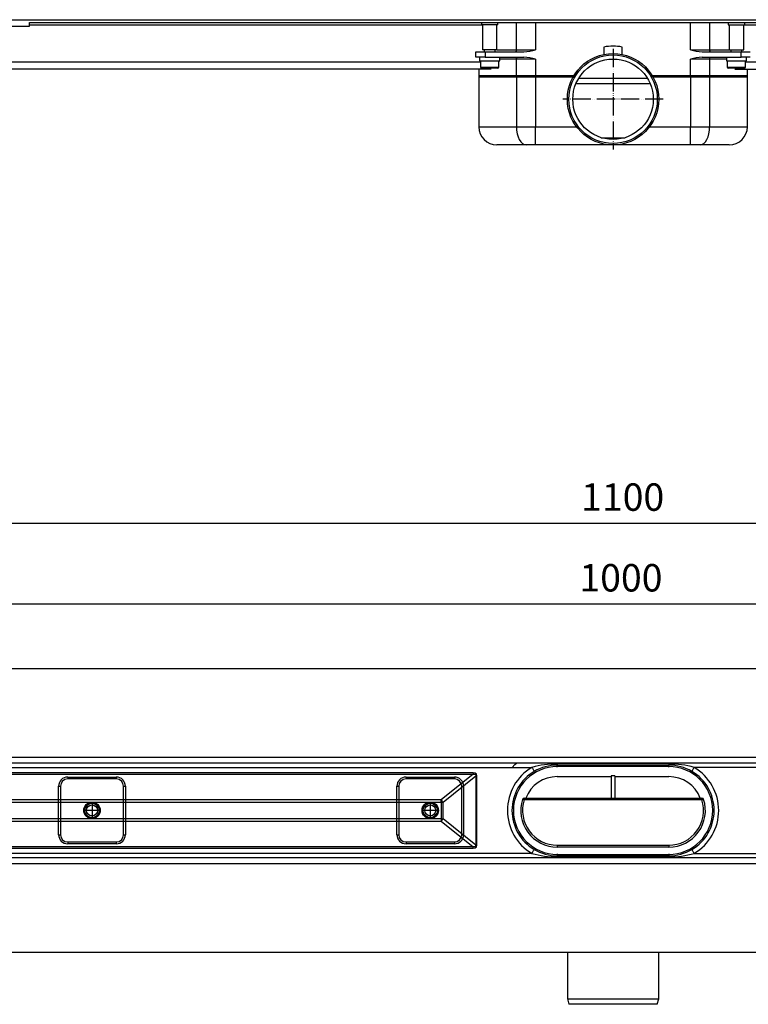
# Model space of a CAD drawing. Units: inches. Extents: x -554 to 1098, y -16 to 545.
# Drawn here: x -328 to 70, y 7 to 545 of the extents above; entities that cross this region are included whole.
import ezdxf

# ---------------------------------------------------------------- set-up
doc = ezdxf.new("R2010")
doc.units = ezdxf.units.IN
doc.linetypes.add('DOT_CENTER', pattern=[14, 12, -1, 0, -1])
doc.linetypes.add('PHANTOM', pattern=[13, 10, -1, 0, -1, 0, -1])
doc.layers.add('1', color=7, linetype='Continuous')
doc.styles.add('CONVERTER_11', font='txt.shx', dxfattribs={"width": 0.9})
doc.dimstyles.new('ME10_DIM_10', dxfattribs={"dimtxt": 15, "dimasz": 15, "dimexe": 2, "dimexo": 0, "dimgap": 2, "dimtad": 1, "dimdsep": 46, "dimtxsty": 'CONVERTER_11', "dimsah": 1, "dimcen": 0.09, "dimclrd": 4, "dimclre": 4, "dimclrt": 1, "dimadec": 0, "dimazin": 0, "dimtfac": 1, "dimtdec": 4, "dimtmove": 0, "dimatfit": 3, "dimfxl": 1, "dimtolj": 1, "dimtzin": 0, "dimarcsym": 0})
doc.dimstyles.new('ME10_DIM_11', dxfattribs={"dimtxt": 15, "dimasz": 15, "dimexe": 2, "dimexo": 0, "dimgap": 2, "dimtad": 1, "dimdsep": 46, "dimtxsty": 'CONVERTER_11', "dimsah": 1, "dimcen": 0.09, "dimclrd": 4, "dimclre": 4, "dimclrt": 1, "dimadec": 0, "dimazin": 0, "dimtfac": 1, "dimtdec": 4, "dimtmove": 0, "dimatfit": 3, "dimfxl": 1, "dimtolj": 1, "dimtzin": 0, "dimarcsym": 0})

# ---------------------------------------------------------------- blocks, each defined once
blk = doc.blocks.new('*D2')
at = {"layer": '1', "color": 4, "linetype": 'Continuous'}
for p, q in [((-503.94, 136.53), (-503.94, 228.06)), ((496.06, 136.53), (496.06, 228.06)), ((-503.94, 226.06), (496.06, 226.06))]:
    blk.add_line(p, q, dxfattribs=at)
at = {"layer": '1', "color": 4}
for points in [[(-488.94, 228.03), (-488.94, 224.08), (-503.94, 226.06)], [(481.06, 224.08), (481.06, 228.03), (496.06, 226.06)]]:
    blk.add_solid(points, dxfattribs=at)
at = {"layer": '1', "color": 1, "insert": (-22.34, 228.06), "char_height": 15, "attachment_point": 7, "rotation": 0.0001, "line_spacing_factor": 0.60024, "style": 'CONVERTER_11'}
blk.add_mtext('1000', dxfattribs=at)
blk = doc.blocks.new('*D3')
at = {"layer": '1', "color": 4, "linetype": 'Continuous'}
for p, q in [((-553.94, 185.53), (-553.94, 272.18)), ((-553.94, 270.18), (546.06, 270.18)), ((546.06, 185.53), (546.06, 272.18))]:
    blk.add_line(p, q, dxfattribs=at)
at = {"layer": '1', "color": 4}
for points in [[(-538.94, 272.16), (-538.94, 268.21), (-553.94, 270.18)], [(531.06, 268.21), (531.06, 272.16), (546.06, 270.18)]]:
    blk.add_solid(points, dxfattribs=at)
at = {"layer": '1', "color": 1, "insert": (-21.39, 272.18), "char_height": 15, "attachment_point": 7, "rotation": 0.0001, "line_spacing_factor": 0.60024, "style": 'CONVERTER_11'}
blk.add_mtext('1100', dxfattribs=at)
blk = doc.blocks.new('HL50FU-0-110', base_point=(271.916, 264.468))
at = {"color": 7, "linetype": 'Continuous'}
for p, q in [((-548.942, 545.41), (541.058, 545.41)), ((-323.042, 541.91), (-323.042, 543.91)), ((-323.042, 543.91), (315.158, 543.91)), ((-75.942, 543.91), (-75.942, 542.51)), ((-66.942, 542.51), (-66.942, 543.91)), ((-56.782, 528.91), (-56.782, 543.91)), ((-46.281, 543.91), (-46.281, 528.91)), ((38.397, 528.91), (38.397, 543.91)), ((48.899, 543.91), (48.899, 528.91)), ((59.058, 543.91), (59.058, 542.51)), ((68.058, 542.51), (68.058, 543.91)), ((-335.042, 541.91), (-323.042, 541.91)), ((-75.442, 542.41), (-323.042, 542.41)), ((-66.942, 542.51), (-75.942, 542.51)), ((-75.442, 542.51), (-75.442, 528.91)), ((-67.442, 528.91), (-67.442, 542.51)), ((59.058, 542.51), (68.058, 542.51)), ((59.558, 542.51), (59.558, 528.91)), ((67.558, 528.91), (67.558, 542.51)), ((315.158, 542.41), (67.558, 542.41)), ((-78.942, 524.91), (-78.942, 527.91)), ((-78.942, 527.91), (-73.942, 527.91)), ((-67.442, 528.91), (-75.442, 528.91)), ((-74.442, 528.91), (-74.442, 527.91)), ((-73.942, 527.91), (-73.942, 524.91)), ((-73.942, 527.91), (-52.684, 527.91)), ((-68.442, 527.91), (-68.442, 528.91)), ((-67.442, 528.91), (-56.782, 528.91)), ((-57.205, 527.929), (-57.307, 527.91)), ((-57.106, 527.986), (-57.205, 527.929)), ((-57.015, 528.079), (-57.106, 527.986)), ((-56.936, 528.203), (-57.015, 528.079)), ((-56.87, 528.355), (-56.936, 528.203)), ((-56.822, 528.528), (-56.87, 528.355)), ((-56.792, 528.715), (-56.822, 528.528)), ((-56.782, 528.91), (-56.792, 528.715)), ((-56.782, 528.91), (-46.281, 528.91)), ((-8.942, 530.476), (-8.942, 526.405)), ((1.058, 526.405), (1.058, 530.476)), ((38.397, 528.91), (48.899, 528.91)), ((44.8, 527.91), (66.058, 527.91)), ((48.899, 528.91), (59.558, 528.91)), ((48.909, 528.715), (48.899, 528.91)), ((48.938, 528.528), (48.909, 528.715)), ((48.987, 528.355), (48.938, 528.528)), ((49.052, 528.203), (48.987, 528.355)), ((49.132, 528.079), (49.052, 528.203)), ((49.223, 527.986), (49.132, 528.079)), ((49.321, 527.929), (49.223, 527.986)), ((49.424, 527.91), (49.321, 527.929)), ((59.558, 528.91), (67.558, 528.91)), ((60.558, 528.91), (60.558, 527.91)), ((66.058, 524.91), (66.058, 527.91)), ((66.058, 527.91), (71.058, 527.91)), ((66.558, 527.91), (66.558, 528.91)), ((-337.042, 522.41), (-76.442, 522.41)), ((-73.942, 524.91), (-78.942, 524.91)), ((-76.942, 524.91), (-76.942, 522.91)), ((-76.942, 522.91), (-65.942, 522.91)), ((-76.442, 522.91), (-76.442, 519.51)), ((-73.942, 524.91), (-73.733, 524.91)), ((-73.733, 524.91), (-69.16, 524.91)), ((-69.15, 524.91), (-52.684, 524.91)), ((-66.442, 519.51), (-66.442, 522.91)), ((-65.942, 522.91), (-65.942, 524.91)), ((-56.782, 523.91), (-65.942, 523.91)), ((-57.307, 524.91), (-57.205, 524.891)), ((-57.205, 524.891), (-57.106, 524.834)), ((-57.106, 524.834), (-57.015, 524.742)), ((-57.015, 524.742), (-56.936, 524.617)), ((-56.936, 524.617), (-56.87, 524.466)), ((-56.87, 524.466), (-56.822, 524.293)), ((-56.822, 524.293), (-56.792, 524.105)), ((-56.792, 524.105), (-56.782, 523.91)), ((-46.281, 523.91), (-56.782, 523.91)), ((-56.782, 513.91), (-56.782, 523.91)), ((-46.281, 523.91), (-46.281, 513.91)), ((38.397, 513.91), (38.397, 523.91)), ((48.899, 523.91), (38.397, 523.91)), ((44.8, 524.91), (61.267, 524.91)), ((48.899, 523.91), (48.909, 524.105)), ((48.899, 523.91), (48.899, 513.91)), ((58.058, 523.91), (48.899, 523.91)), ((48.909, 524.105), (48.938, 524.293)), ((48.938, 524.293), (48.987, 524.466)), ((48.987, 524.466), (49.052, 524.617)), ((49.052, 524.617), (49.132, 524.742)), ((49.132, 524.742), (49.223, 524.834)), ((49.223, 524.834), (49.321, 524.891)), ((49.321, 524.891), (49.424, 524.91)), ((58.058, 524.91), (58.058, 522.91)), ((58.058, 522.91), (69.058, 522.91)), ((58.558, 522.91), (58.558, 519.51)), ((61.278, 524.91), (65.85, 524.91)), ((65.85, 524.91), (66.058, 524.91)), ((71.058, 524.91), (66.058, 524.91)), ((68.558, 519.51), (68.558, 522.91)), ((68.558, 522.41), (329.158, 522.41)), ((69.058, 522.91), (69.058, 524.91)), ((-70.548, 518.41), (-337.062, 518.41)), ((-77.442, 518.41), (-77.442, 513.91)), ((-76.442, 519.51), (-66.442, 519.51)), ((-67.042, 518.91), (-75.842, 518.91)), ((58.558, 519.51), (68.558, 519.51)), ((67.958, 518.91), (59.158, 518.91)), ((62.664, 518.41), (329.178, 518.41)), ((69.558, 513.91), (69.558, 518.41)), ((-77.442, 514.91), (-77.442, 486.91)), ((-77.442, 514.91), (-56.782, 514.91)), ((-56.782, 513.91), (-77.442, 513.91)), ((-56.782, 514.91), (-56.782, 486.91)), ((-56.782, 514.91), (-46.281, 514.91)), ((-46.281, 513.91), (-56.782, 513.91)), ((-46.281, 514.91), (-46.281, 486.91)), ((-46.281, 514.91), (-25.296, 514.91)), ((-25.873, 513.91), (-46.281, 513.91)), ((-22.697, 513.41), (14.813, 513.41)), ((17.412, 514.91), (38.397, 514.91)), ((38.397, 513.91), (17.99, 513.91)), ((38.397, 514.91), (38.397, 486.91)), ((38.397, 514.91), (48.899, 514.91)), ((48.899, 513.91), (38.397, 513.91)), ((48.899, 514.91), (48.899, 486.91)), ((48.899, 514.91), (69.558, 514.91)), ((69.558, 513.91), (48.899, 513.91)), ((69.558, 486.91), (69.558, 514.91)), ((16.35, 510.41), (-24.233, 510.41)), ((-77.442, 486.91), (-56.782, 486.91)), ((-56.782, 486.91), (-46.281, 486.91)), ((-56.782, 486.91), (-56.681, 484.959)), ((-56.681, 484.959), (-56.382, 483.083)), ((-46.281, 486.91), (-23.942, 486.91)), ((-46.281, 476.91), (-46.281, 486.91)), ((16.058, 486.91), (38.397, 486.91)), ((38.397, 486.91), (48.899, 486.91)), ((38.397, 476.91), (38.397, 486.91)), ((48.499, 483.083), (48.798, 484.959)), ((48.798, 484.959), (48.899, 486.91)), ((48.899, 486.91), (69.558, 486.91)), ((-56.382, 483.083), (-55.897, 481.355)), ((-55.897, 481.355), (-55.244, 479.839)), ((-55.244, 479.839), (-54.448, 478.596)), ((-10.443, 480.893), (2.56, 480.893)), ((46.565, 478.596), (47.361, 479.839)), ((47.361, 479.839), (48.014, 481.355)), ((48.014, 481.355), (48.499, 483.083)), ((-51.531, 476.91), (-67.442, 476.91)), ((-54.448, 478.596), (-53.541, 477.671)), ((-53.541, 477.671), (-52.556, 477.102)), ((-52.556, 477.102), (-51.531, 476.91)), ((-46.281, 476.91), (-51.531, 476.91)), ((-3.942, 476.91), (-46.281, 476.91)), ((38.397, 476.91), (-3.942, 476.91)), ((43.648, 476.91), (38.397, 476.91)), ((43.648, 476.91), (44.672, 477.102)), ((59.558, 476.91), (43.648, 476.91)), ((44.672, 477.102), (45.657, 477.671)), ((45.657, 477.671), (46.565, 478.596)), ((541.058, 190.525), (-548.942, 190.525)), ((493.558, 142.025), (-501.442, 142.025)), ((-501.442, 139.025), (493.558, 139.025)), ((-358.914, 136.525), (-48.336, 136.525)), ((-59.2, 136.525), (-57.619, 138.118)), ((-57.619, 138.118), (-56.619, 139.025)), ((-48.336, 136.525), (-48.087, 136.105)), ((-48.087, 136.105), (-47.849, 135.702)), ((-47.849, 135.702), (-47.629, 135.33)), ((-47.629, 135.33), (-47.436, 135.003)), ((-47.436, 135.003), (-47.278, 134.736)), ((-47.278, 134.736), (-47.16, 134.537)), ((26.558, 138.425), (-34.442, 138.425)), ((-34.442, 138.425), (-34.442, 137.825)), ((-34.442, 137.825), (26.558, 137.825)), ((-34.442, 136.775), (-34.442, 137.825)), ((26.558, 137.025), (-34.442, 137.025)), ((26.558, 138.425), (26.558, 137.825)), ((26.558, 136.775), (26.558, 137.825)), ((39.394, 134.736), (39.277, 134.537)), ((39.553, 135.003), (39.394, 134.736)), ((39.745, 135.33), (39.553, 135.003)), ((39.965, 135.702), (39.745, 135.33)), ((40.204, 136.105), (39.965, 135.702)), ((40.452, 136.525), (40.204, 136.105)), ((351.031, 136.525), (40.452, 136.525)), ((-358.929, 132.884), (-80.516, 132.884)), ((-80.516, 133.674), (-358.914, 133.674)), ((-302.192, 131.275), (-302.192, 130.275)), ((-302.192, 131.275), (-275.692, 131.275)), ((-275.692, 130.275), (-302.192, 130.275)), ((-275.692, 131.275), (-275.692, 130.275)), ((-117.192, 131.275), (-90.692, 131.275)), ((-117.192, 131.275), (-117.192, 130.275)), ((-90.692, 130.275), (-117.192, 130.275)), ((-80.516, 132.884), (-97.931, 118.884)), ((-96.896, 117.619), (-79.062, 131.955)), ((-90.692, 131.275), (-90.692, 130.275)), ((-80.516, 133.674), (-80.516, 132.884)), ((-79.356, 133.481), (-80.516, 133.674)), ((-80.516, 132.884), (-79.577, 132.945)), ((-79.577, 132.945), (-79.09, 132.634)), ((-78.651, 132.904), (-79.356, 133.481)), ((-79.09, 132.634), (-79.062, 131.955)), ((-79.062, 131.955), (-79.062, 94.095)), ((-78.415, 131.955), (-79.062, 131.955)), ((-78.415, 131.955), (-78.651, 132.904)), ((-78.415, 94.095), (-78.415, 131.955)), ((-47.16, 134.537), (-47.088, 134.415)), ((-47.088, 134.415), (-47.063, 134.373)), ((-34.442, 131.525), (-4.942, 131.525)), ((-2.942, 132.025), (-4.942, 132.025)), ((-4.942, 132.025), (-4.942, 119.525)), ((-2.942, 132.025), (-2.942, 119.525)), ((-2.942, 131.525), (26.558, 131.525)), ((39.204, 134.415), (39.18, 134.373)), ((39.277, 134.537), (39.204, 134.415)), ((-307.192, 126.275), (-306.192, 126.275)), ((-307.192, 99.775), (-307.192, 126.275)), ((-306.192, 126.275), (-306.192, 99.775)), ((-271.692, 126.275), (-270.692, 126.275)), ((-271.692, 99.775), (-271.692, 126.275)), ((-270.692, 126.275), (-270.692, 99.775)), ((-122.192, 99.775), (-122.192, 126.275)), ((-122.192, 126.275), (-121.192, 126.275)), ((-121.192, 126.275), (-121.192, 99.775)), ((-86.692, 99.775), (-86.692, 126.275)), ((-86.692, 126.275), (-85.692, 126.275)), ((-85.692, 126.275), (-85.692, 99.775)), ((-97.931, 118.884), (-358.929, 118.884)), ((-97.931, 117.619), (-97.931, 118.884)), ((-53.486, 119.072), (-53.504, 119.078)), ((-53.431, 119.055), (-53.486, 119.072)), ((-53.343, 119.027), (-53.431, 119.055)), ((-53.225, 118.989), (-53.343, 119.027)), ((-53.08, 118.943), (-53.225, 118.989)), ((-52.915, 118.891), (-53.08, 118.943)), ((-52.737, 118.834), (-52.915, 118.891)), ((-52.551, 118.775), (-52.737, 118.834)), ((-52.551, 119.775), (-52.551, 118.775)), ((-52.551, 119.775), (-4.942, 119.775)), ((44.667, 118.775), (-52.551, 118.775)), ((-2.942, 119.525), (-4.942, 119.525)), ((-2.942, 119.775), (44.667, 119.775)), ((44.667, 118.775), (44.667, 119.775)), ((44.853, 118.834), (44.667, 118.775)), ((45.032, 118.891), (44.853, 118.834)), ((45.197, 118.943), (45.032, 118.891)), ((45.341, 118.989), (45.197, 118.943)), ((45.46, 119.027), (45.341, 118.989)), ((45.548, 119.055), (45.46, 119.027)), ((45.602, 119.072), (45.548, 119.055)), ((45.62, 119.078), (45.602, 119.072)), ((-358.963, 117.619), (-97.931, 117.619)), ((-97.931, 117.619), (-97.931, 108.431)), ((-97.931, 117.619), (-96.896, 117.619)), ((-96.896, 108.431), (-96.896, 117.619)), ((-97.931, 108.431), (-358.963, 108.431)), ((-97.931, 108.431), (-97.931, 107.166)), ((-97.931, 108.431), (-96.896, 108.431)), ((-79.062, 94.095), (-96.896, 108.431)), ((-358.929, 107.166), (-97.931, 107.166)), ((-97.931, 107.166), (-80.516, 93.167)), ((-307.192, 99.775), (-306.192, 99.775)), ((-271.692, 99.775), (-270.692, 99.775)), ((-122.192, 99.775), (-121.192, 99.775)), ((-86.692, 99.775), (-85.692, 99.775)), ((-80.516, 93.167), (-358.929, 93.167)), ((-358.914, 92.376), (-80.516, 92.376)), ((-302.192, 95.775), (-275.692, 95.775)), ((-302.192, 95.775), (-302.192, 94.775)), ((-275.692, 94.775), (-302.192, 94.775)), ((-275.692, 95.775), (-275.692, 94.775)), ((-117.192, 95.775), (-117.192, 94.775)), ((-117.192, 95.775), (-90.692, 95.775)), ((-90.692, 94.775), (-117.192, 94.775)), ((-90.692, 95.775), (-90.692, 94.775)), ((-80.516, 92.376), (-80.516, 93.167)), ((-79.577, 93.105), (-80.516, 93.167)), ((-80.516, 92.376), (-79.356, 92.57)), ((-79.09, 93.416), (-79.577, 93.105)), ((-79.356, 92.57), (-78.651, 93.146)), ((-79.062, 94.095), (-79.09, 93.416)), ((-78.415, 94.095), (-79.062, 94.095)), ((-78.651, 93.146), (-78.415, 94.095)), ((-47.16, 91.513), (-47.088, 91.636)), ((-47.088, 91.636), (-47.063, 91.677)), ((-34.442, 94.025), (-34.442, 93.025)), ((-34.442, 94.025), (26.558, 94.025)), ((26.558, 93.025), (-34.442, 93.025)), ((26.558, 94.025), (26.558, 93.025)), ((39.204, 91.636), (39.18, 91.677)), ((39.277, 91.513), (39.204, 91.636)), ((493.558, 87.025), (-501.442, 87.025)), ((-48.336, 89.525), (-358.914, 89.525)), ((-48.336, 89.525), (-48.087, 89.945)), ((-48.087, 89.945), (-47.849, 90.349)), ((-47.849, 90.349), (-47.629, 90.721)), ((-47.629, 90.721), (-47.436, 91.047)), ((-47.436, 91.047), (-47.278, 91.315)), ((-47.278, 91.315), (-47.16, 91.513)), ((-34.442, 89.275), (-34.442, 88.225)), ((-34.442, 89.025), (26.558, 89.025)), ((-34.442, 87.625), (-34.442, 88.225)), ((26.558, 88.225), (-34.442, 88.225)), ((-34.442, 87.625), (26.558, 87.625)), ((26.558, 89.275), (26.558, 88.225)), ((26.558, 87.625), (26.558, 88.225)), ((39.394, 91.315), (39.277, 91.513)), ((39.553, 91.047), (39.394, 91.315)), ((39.745, 90.721), (39.553, 91.047)), ((39.965, 90.349), (39.745, 90.721)), ((40.204, 89.945), (39.965, 90.349)), ((40.452, 89.525), (40.204, 89.945)), ((40.452, 89.525), (351.031, 89.525)), ((-501.442, 84.025), (493.558, 84.025)), ((-548.942, 35.525), (541.058, 35.525)), ((-28.942, 35.525), (-28.942, 10.025)), ((21.058, 10.025), (21.058, 35.525)), ((-28.942, 10.025), (-28.138, 7.025)), ((-28.942, 10.025), (21.058, 10.025)), ((20.254, 7.025), (-28.138, 7.025)), ((20.254, 7.025), (21.058, 10.025))]:
    blk.add_line(p, q, dxfattribs=at)
for centre, radius in [((-3.942, 501.91), 25), ((-3.942, 501.91), 24.196), ((-3.942, 501.91), 22), ((-288.942, 113.025), 4.5), ((-288.942, 113.025), 4.5), ((-288.942, 113.025), 4.5), ((-288.942, 113.025), 4.5), ((-288.942, 113.025), 4), ((-288.942, 113.025), 4), ((-288.942, 113.025), 4), ((-288.942, 113.025), 4), ((-288.942, 113.025), 3.9), ((-288.942, 113.025), 3), ((-288.942, 113.025), 3), ((-288.942, 113.025), 3), ((-288.942, 113.025), 3), ((-103.942, 113.025), 4.5), ((-103.942, 113.025), 4.5), ((-103.942, 113.025), 4.5), ((-103.942, 113.025), 4.5), ((-103.942, 113.025), 4), ((-103.942, 113.025), 4), ((-103.942, 113.025), 4), ((-103.942, 113.025), 4), ((-103.942, 113.025), 3.9), ((-103.942, 113.025), 3), ((-103.942, 113.025), 3), ((-103.942, 113.025), 3), ((-103.942, 113.025), 3)]:
    blk.add_circle(centre, radius, dxfattribs=at)
for centre, radius, start, end in [((-55.402, 566.317), 38.503, 274.04873, 283.70407), ((-3.942, 501.91), 29, 80.07181, 99.92819), ((47.519, 566.317), 38.503, 256.29593, 265.95127), ((-55.402, 486.504), 38.503, 76.29591, 85.95129), ((47.519, 486.504), 38.503, 94.04871, 103.70409), ((-75.842, 519.51), 0.6, 180, 270), ((-67.042, 519.51), 0.6, 270, 0), ((59.158, 519.51), 0.6, 180, 270), ((67.958, 519.51), 0.6, 270, 0), ((-67.442, 486.91), 10, 180, 270), ((59.558, 486.91), 10, 270, 0), ((-34.442, 113.025), 27.3, 120.59281, 239.40719), ((-34.442, 113.025), 24, 90, 270), ((-34.747, 88.909), 49.518, 89.64661, 105.92728), ((-34.442, 113.025), 24.8, 90.00001, 120.59281), ((26.864, 88.909), 49.518, 74.07272, 90.35339), ((26.558, 113.025), 24.8, 59.40719, 89.99999), ((26.558, 113.025), 24, 270, 90), ((26.558, 113.025), 27.3, 300.59281, 59.40719), ((-302.192, 126.275), 5, 90, 180), ((-302.192, 126.275), 4, 90, 180), ((-275.692, 126.275), 5, 0, 90), ((-275.692, 126.275), 4, 0, 90), ((-117.192, 126.275), 5, 90, 180), ((-117.192, 126.275), 4, 90, 180), ((-90.692, 126.275), 5, 0, 90), ((-90.692, 126.275), 4, 0, 90), ((-34.442, 113.025), 24.8, 120.59281, 239.40719), ((-34.442, 113.025), 18.5, 90, 158.60073), ((26.558, 113.025), 18.5, 21.39927, 90), ((26.558, 113.025), 24.8, 300.59281, 59.40719), ((-112.324, 106.048), 19.285, 36.87011, 41.72786), ((-34.442, 113.025), 20, 162.38427, 270), ((-52.551, 118.775), 1, 90, 162.38427), ((-34.442, 113.025), 19, 162.38427, 270), ((26.558, 113.025), 20, 270, 17.61573), ((26.558, 113.025), 19, 270, 17.61573), ((44.667, 118.775), 1, 17.61573, 90), ((-112.324, 120.002), 19.285, 318.27214, 323.12989), ((-302.192, 99.775), 5, 180, 270), ((-302.192, 99.775), 4, 180, 270), ((-275.692, 99.775), 4, 270, 0), ((-275.692, 99.775), 5, 270, 0), ((-117.192, 99.775), 5, 180, 270), ((-117.192, 99.775), 4, 180, 270), ((-90.692, 99.775), 5, 270, 0), ((-90.692, 99.775), 4, 270, 0), ((-34.442, 113.025), 24.8, 239.40719, 269.99998), ((26.558, 113.025), 24.8, 270.00002, 300.59281), ((-34.721, 137.336), 49.712, 254.10469, 270.32142), ((26.837, 137.336), 49.712, 269.67858, 285.89531)]:
    blk.add_arc(centre, radius, start, end, dxfattribs=at)
at = {"layer": '1', "color": 7, "linetype": 'PHANTOM'}
for p, q in [((-3.942, 529.41), (-3.942, 474.41)), ((23.558, 501.91), (-31.442, 501.91)), ((-288.942, 116.325), (-288.942, 109.725)), ((-288.942, 116.325), (-288.942, 109.725)), ((-288.942, 116.325), (-288.942, 109.725)), ((-288.942, 116.325), (-288.942, 109.725)), ((-103.942, 116.325), (-103.942, 109.725)), ((-103.942, 116.325), (-103.942, 109.725)), ((-103.942, 116.325), (-103.942, 109.725)), ((-103.942, 116.325), (-103.942, 109.725)), ((-285.642, 113.025), (-292.242, 113.025)), ((-285.642, 113.025), (-292.242, 113.025)), ((-285.642, 113.025), (-292.242, 113.025)), ((-285.642, 113.025), (-292.242, 113.025)), ((-100.642, 113.025), (-107.242, 113.025)), ((-100.642, 113.025), (-107.242, 113.025)), ((-100.642, 113.025), (-107.242, 113.025)), ((-100.642, 113.025), (-107.242, 113.025))]:
    blk.add_line(p, q, dxfattribs=at)
at = {"layer": '1', "color": 7, "linetype": 'DOT_CENTER'}
for p, q in [((-288.942, 117.315), (-288.942, 108.735)), ((-103.942, 117.315), (-103.942, 108.735)), ((-284.652, 113.025), (-293.232, 113.025)), ((-99.652, 113.025), (-108.232, 113.025))]:
    blk.add_line(p, q, dxfattribs=at)
at = {"layer": '1'}
for p1, p2, distance, dimstyle, picture, middle in [((546.058, 185.525), (-553.942, 185.525), -84.658, 'ME10_DIM_11', '*D3', (-1.137, 279.683)), ((496.058, 136.525), (-503.942, 136.525), -89.532, 'ME10_DIM_10', '*D2', (0.161, 235.557))]:
    dim = blk.add_aligned_dim(p1=p1, p2=p2, distance=distance, dimstyle=dimstyle, dxfattribs=at)
    dim.commit()
    dim.dimension.update_dxf_attribs({"geometry": picture, "text_midpoint": middle, "text_rotation": 0.00014})

msp = doc.modelspace()

# ---------------------------------------------------------------- block references
msp.add_blockref('HL50FU-0-110', (271.92, 264.47))

doc.saveas('drawing.dxf')
